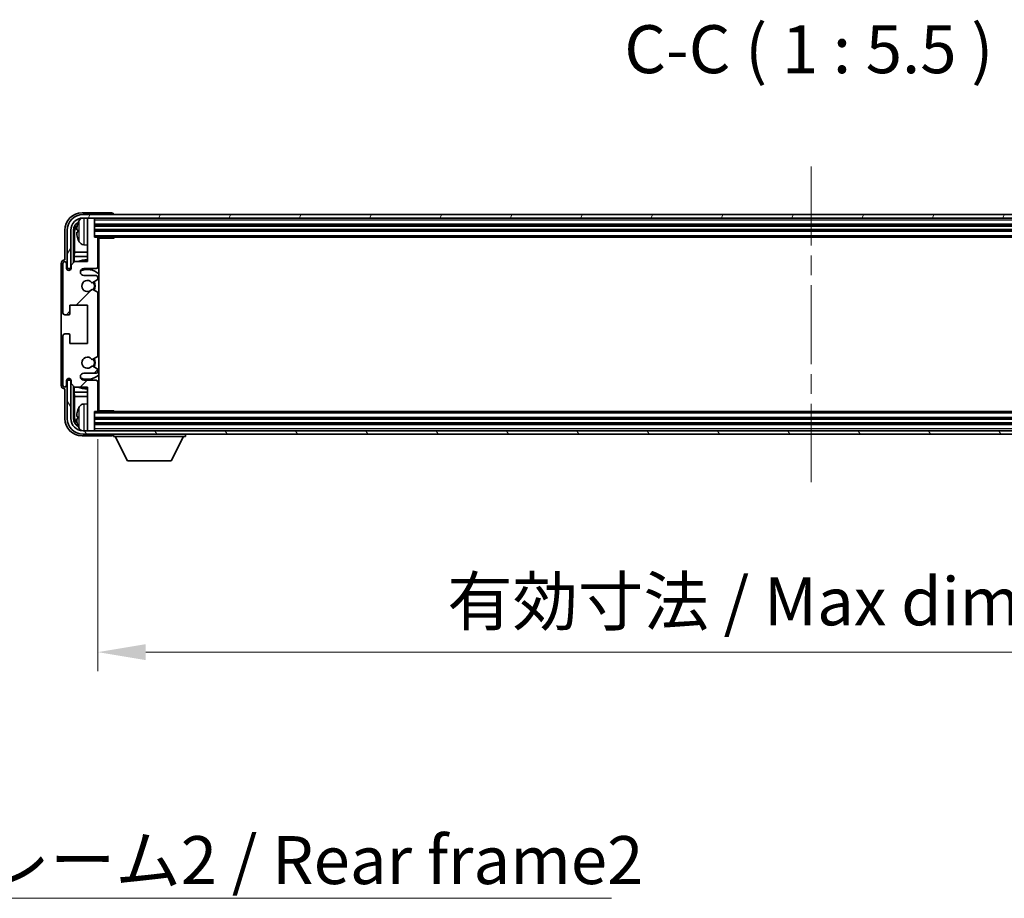
# Model space of a CAD drawing. Units: millimetres. Extents: x 0 to 11800, y 0 to 1546.
# Drawn here: x 3237 to 3519, y 927 to 1179 of the extents above; entities that cross this region are included whole.
import ezdxf

# ---------------------------------------------------------------- set-up
doc = ezdxf.new("R2010")
doc.units = ezdxf.units.MM
doc.header["$LTSCALE"] = 4
doc.linetypes.add('CHAIN', pattern=[0.3543, 0.2362, -0.0295, 0.0591, -0.0295])
doc.layers.get('Defpoints').update_dxf_attribs({"lineweight": 25})
for name, color, linetype, lineweight in [('Centerline (ISO)', 131, 'Continuous', 18), ('Dimension (ISO)', 7, 'Continuous', 18), ('Hatch (ISO)', 1, 'Continuous', 18), ('Symbol (ISO)', 7, 'Continuous', 18), ('Visible (ISO)', 7, 'Continuous', 35), ('Visible Narrow (ISO)', 7, 'Continuous', 25)]:
    doc.layers.add(name, color=color, linetype=linetype, lineweight=lineweight)
doc.styles.add('Note Text (TK)', font='txt')
doc.dimstyles.new('Default - Method 1b (TK)', dxfattribs={"dimscale": 4, "dimtxt": 2.5, "dimasz": 2.5, "dimexe": 1, "dimexo": 1.5, "dimgap": 1, "dimtad": 1, "dimtoh": 1, "dimrnd": 1e-08, "dimdsep": 46, "dimtxsty": 'Note Text (TK)', "dimcen": 0.09, "dimdle": 5, "dimclrd": 100, "dimclre": 100, "dimclrt": 7, "dimadec": 1, "dimazin": 1, "dimtfac": 1, "dimtmove": 0, "dimatfit": 3, "dimfxl": 0, "dimtolj": 1, "dimlwd": -1, "dimlwe": -1, "dimarcsym": 0})
doc.dimstyles.new('Default - Method 1b (TK)$7', dxfattribs={"dimscale": 4, "dimtxt": 2.5, "dimasz": 2.5, "dimexe": 1, "dimexo": 1.5, "dimgap": 1, "dimtad": 1, "dimtoh": 1, "dimrnd": 1e-08, "dimdsep": 46, "dimtxsty": 'Note Text (TK)', "dimcen": 0.09, "dimdle": 5, "dimclrd": 100, "dimclre": 100, "dimclrt": 7, "dimadec": 1, "dimazin": 1, "dimtfac": 1, "dimtmove": 0, "dimatfit": 3, "dimfxl": 0, "dimtolj": 1, "dimlwd": -1, "dimlwe": -1, "dimarcsym": 0})

# ---------------------------------------------------------------- blocks, each defined once
blk = doc.blocks.new('*D75')
at = {"layer": 'Defpoints', "color": 0, "transparency": 16777216}
for p in [(3259.36, 1067.27), (3668.36, 1067.27), (3668.36, 997.97)]:
    blk.add_point(p, dxfattribs=at)
at = {"layer": 'Dimension (ISO)', "color": 100, "transparency": 16777216}
for p, q in [((3259.36, 1059.02), (3259.36, 992.47)), ((3668.36, 1059.02), (3668.36, 992.47)), ((3273.11, 997.97), (3654.61, 997.97))]:
    blk.add_line(p, q, dxfattribs=at)
for points in [[(3273.11, 1000.26), (3273.11, 995.67), (3259.36, 997.97)], [(3654.61, 1000.26), (3654.61, 995.67), (3668.36, 997.97)]]:
    blk.add_solid(points, dxfattribs=at)
at = {"layer": 'Dimension (ISO)', "color": 7, "transparency": 16777216, "insert": (3359.52, 1012.53), "char_height": 13.75, "attachment_point": 4, "style": 'Note Text (TK)'}
blk.add_mtext('\\A1;\\fＭＳ Ｐゴシック|b0|i0;\\H13.7500;有効寸法 / Max dim. 409', dxfattribs=at)

msp = doc.modelspace()

# ---------------------------------------------------------------- hatches: boundary and pattern name
at = {"layer": 'Hatch (ISO)'}
h = msp.add_hatch(dxfattribs=at)
h.set_pattern_fill('ANSI31', color=256, scale=139.7, angle=14.999978, style=0)
h.set_pattern_definition([(60, (1494.25, -44), (-15.12297, 8.73126), [])])
edge = h.paths.add_edge_path()
edge.add_ellipse((3672.6093, 1118.9666), major_axis=(0, 3.5), ratio=1, start_angle=270, end_angle=360)
edge.add_line((3672.6093, 1122.4666), (3671.3593, 1122.4666))
edge.add_line((3671.3593, 1122.4666), (3669.6593, 1122.4666))
edge.add_line((3669.6593, 1122.4666), (3258.0593, 1122.4666))
edge.add_line((3258.0593, 1122.4666), (3256.3593, 1122.4666))
edge.add_line((3256.3593, 1122.4666), (3255.1093, 1122.4666))
edge.add_ellipse((3255.1093, 1118.9666), major_axis=(-3.5, 0), ratio=1, start_angle=270, end_angle=360)
edge.add_line((3251.6093, 1118.9666), (3251.6093, 1107.9666))
edge.add_line((3251.6093, 1107.9666), (3250.6093, 1107.9666))
edge.add_line((3250.6093, 1107.9666), (3250.6093, 1118.9666))
edge.add_ellipse((3255.1093, 1118.9666), major_axis=(0, 4.5), ratio=1, start_angle=0, end_angle=90, ccw=False)
edge.add_line((3255.1093, 1123.4666), (3672.6093, 1123.4666))
edge.add_ellipse((3672.6093, 1118.9666), major_axis=(4.5, 0), ratio=1, start_angle=0, end_angle=90, ccw=False)
edge.add_line((3677.1093, 1118.9666), (3677.1093, 1107.9666))
edge.add_line((3677.1093, 1107.9666), (3676.1093, 1107.9666))
edge.add_line((3676.1093, 1107.9666), (3676.1093, 1118.9666))
h = msp.add_hatch(dxfattribs=at)
h.set_pattern_fill('ANSI31', color=256, scale=139.7, style=0)
h.set_pattern_definition([(45, (1494.25, -44), (-12.34785, 12.34785), [])])
edge = h.paths.add_edge_path()
edge.add_line((3259.3593, 1067.2666), (3259.3593, 1075.4666))
edge.add_ellipse((3258.8593, 1075.4666), major_axis=(0.5, 0), ratio=1, start_angle=0, end_angle=90)
edge.add_line((3258.8593, 1075.9666), (3255.3593, 1075.9666))
edge.add_ellipse((3255.3593, 1076.9666), major_axis=(0, -1), ratio=1, start_angle=180, end_angle=360, ccw=False)
edge.add_line((3255.3593, 1077.9666), (3258.8593, 1077.9666))
edge.add_ellipse((3258.8593, 1078.4666), major_axis=(0, -0.5), ratio=1, start_angle=0, end_angle=90)
edge.add_line((3259.3593, 1078.4666), (3259.3593, 1078.9768))
edge.add_ellipse((3259.0593, 1078.9768), major_axis=(0.3, 0), ratio=1, start_angle=0, end_angle=60)
edge.add_line((3259.2093, 1079.2366), (3257.9361, 1079.9717))
edge.add_ellipse((3257.7861, 1079.7119), major_axis=(0.15, 0.2598), ratio=1, start_angle=0, end_angle=78.671012)
edge.add_ellipse((3256.3593, 1080.9666), major_axis=(1.2015, -1.0566), ratio=1, start_angle=82.662386, end_angle=360, ccw=False)
edge.add_ellipse((3257.786, 1082.2214), major_axis=(-0.2253, -0.1981), ratio=1, start_angle=0, end_angle=77.981127)
edge.add_line((3257.9329, 1081.9599), (3259.2062, 1082.6748))
edge.add_ellipse((3259.0593, 1082.9364), major_axis=(0.1469, -0.2616), ratio=1, start_angle=0, end_angle=60.685474)
edge.add_line((3259.3593, 1082.9364), (3259.3593, 1100.9968))
edge.add_ellipse((3259.0593, 1100.9968), major_axis=(0.3, 0), ratio=1, start_angle=0, end_angle=60.685474)
edge.add_line((3259.2062, 1101.2584), (3257.9329, 1101.9734))
edge.add_ellipse((3257.786, 1101.7118), major_axis=(0.1469, 0.2616), ratio=1, start_angle=0, end_angle=77.981127)
edge.add_ellipse((3256.3593, 1102.9666), major_axis=(1.2014, -1.0567), ratio=1, start_angle=82.662386, end_angle=360, ccw=False)
edge.add_ellipse((3257.7861, 1104.2213), major_axis=(-0.2253, -0.1981), ratio=1, start_angle=0, end_angle=78.671012)
edge.add_line((3257.9361, 1103.9615), (3259.2093, 1104.6966))
edge.add_ellipse((3259.0593, 1104.9564), major_axis=(0.15, -0.2598), ratio=1, start_angle=0, end_angle=60)
edge.add_line((3259.3593, 1104.9564), (3259.3593, 1105.4666))
edge.add_ellipse((3258.8593, 1105.4666), major_axis=(0.5, 0), ratio=1, start_angle=0, end_angle=90)
edge.add_line((3258.8593, 1105.9666), (3255.3593, 1105.9666))
edge.add_ellipse((3255.3593, 1106.9666), major_axis=(0, -1), ratio=1, start_angle=180, end_angle=360, ccw=False)
edge.add_line((3255.3593, 1107.9666), (3258.8593, 1107.9666))
edge.add_ellipse((3258.8593, 1108.4666), major_axis=(0, -0.5), ratio=1, start_angle=0, end_angle=90)
edge.add_line((3259.3593, 1108.4666), (3259.3593, 1116.6666))
edge.add_ellipse((3259.0593, 1116.6666), major_axis=(0.3, 0), ratio=1, start_angle=0, end_angle=90)
edge.add_line((3259.0593, 1116.9666), (3258.3593, 1116.9666))
edge.add_line((3258.3593, 1116.9666), (3258.3593, 1122.1666))
edge.add_ellipse((3258.0593, 1122.1666), major_axis=(0.3, 0), ratio=1, start_angle=0, end_angle=90)
edge.add_line((3258.0593, 1122.4666), (3256.3593, 1122.4666))
edge.add_line((3256.3593, 1122.4666), (3256.3593, 1122.1666))
edge.add_line((3256.3593, 1122.1666), (3256.3593, 1109.9666))
edge.add_line((3256.3593, 1109.9666), (3252.7093, 1109.9666))
edge.add_line((3252.7093, 1109.9666), (3251.7093, 1108.9666))
edge.add_line((3251.7093, 1108.9666), (3251.7093, 1108.0666))
edge.add_ellipse((3251.0343, 1108.1463), major_axis=(0.675, -0.0797), ratio=1, start_angle=193.465843, end_angle=360, ccw=False)
edge.add_line((3250.3593, 1108.0666), (3250.3593, 1109.4666))
edge.add_ellipse((3249.8593, 1109.4666), major_axis=(0.5, 0), ratio=1, start_angle=0, end_angle=180)
edge.add_line((3249.3593, 1109.4666), (3249.3593, 1095.2166))
edge.add_ellipse((3249.8593, 1095.2166), major_axis=(-0.5, 0), ratio=1, start_angle=0, end_angle=90)
edge.add_line((3249.8593, 1094.7166), (3251.0593, 1094.7166))
edge.add_ellipse((3251.0593, 1095.0166), major_axis=(0, -0.3), ratio=1, start_angle=0, end_angle=90)
edge.add_line((3251.3593, 1095.0166), (3251.3593, 1097.4666))
edge.add_line((3251.3593, 1097.4666), (3256.3593, 1097.4666))
edge.add_line((3256.3593, 1097.4666), (3256.3593, 1086.4666))
edge.add_line((3256.3593, 1086.4666), (3251.3593, 1086.4666))
edge.add_line((3251.3593, 1086.4666), (3251.3593, 1088.9166))
edge.add_ellipse((3251.0593, 1088.9166), major_axis=(0.3, 0), ratio=1, start_angle=0, end_angle=90)
edge.add_line((3251.0593, 1089.2166), (3249.8593, 1089.2166))
edge.add_ellipse((3249.8593, 1088.7166), major_axis=(0, 0.5), ratio=1, start_angle=0, end_angle=90)
edge.add_line((3249.3593, 1088.7166), (3249.3593, 1074.4666))
edge.add_ellipse((3249.8593, 1074.4666), major_axis=(-0.5, 0), ratio=1, start_angle=0, end_angle=180)
edge.add_line((3250.3593, 1074.4666), (3250.3593, 1075.8666))
edge.add_ellipse((3251.0343, 1075.7869), major_axis=(-0.675, 0.0797), ratio=1, start_angle=193.465843, end_angle=360, ccw=False)
edge.add_line((3251.7093, 1075.8666), (3251.7093, 1074.9666))
edge.add_line((3251.7093, 1074.9666), (3252.7093, 1073.9666))
edge.add_line((3252.7093, 1073.9666), (3256.3593, 1073.9666))
edge.add_line((3256.3593, 1073.9666), (3256.3593, 1061.7666))
edge.add_line((3256.3593, 1061.7666), (3256.3593, 1061.4666))
edge.add_line((3256.3593, 1061.4666), (3258.0593, 1061.4666))
edge.add_ellipse((3258.0593, 1061.7666), major_axis=(0, -0.3), ratio=1, start_angle=0, end_angle=90)
edge.add_line((3258.3593, 1061.7666), (3258.3593, 1066.9666))
edge.add_line((3258.3593, 1066.9666), (3259.0593, 1066.9666))
edge.add_ellipse((3259.0593, 1067.2666), major_axis=(0, -0.3), ratio=1, start_angle=0, end_angle=90)
h = msp.add_hatch(dxfattribs=at)
h.set_pattern_fill('ANSI31', color=256, scale=139.7, angle=75.000175, style=0)
h.set_pattern_definition([(120.0002, (1494.25, -44), (-15.12294, -8.7313), [])])
edge = h.paths.add_edge_path()
edge.add_ellipse((3255.1093, 1064.9666), major_axis=(0, -3.5), ratio=1, start_angle=270, end_angle=360)
edge.add_line((3255.1093, 1061.4666), (3256.3593, 1061.4666))
edge.add_line((3256.3593, 1061.4666), (3258.0593, 1061.4666))
edge.add_line((3258.0593, 1061.4666), (3669.6593, 1061.4666))
edge.add_line((3669.6593, 1061.4666), (3671.3593, 1061.4666))
edge.add_line((3671.3593, 1061.4666), (3672.6093, 1061.4666))
edge.add_ellipse((3672.6093, 1064.9666), major_axis=(3.5, 0), ratio=1, start_angle=270, end_angle=360)
edge.add_line((3676.1093, 1064.9666), (3676.1093, 1075.9666))
edge.add_line((3676.1093, 1075.9666), (3677.1093, 1075.9666))
edge.add_line((3677.1093, 1075.9666), (3677.1093, 1064.9666))
edge.add_ellipse((3672.6093, 1064.9666), major_axis=(0, -4.5), ratio=1, start_angle=0, end_angle=90, ccw=False)
edge.add_line((3672.6093, 1060.4666), (3255.1093, 1060.4666))
edge.add_ellipse((3255.1093, 1064.9666), major_axis=(-4.5, 0), ratio=1, start_angle=0, end_angle=90, ccw=False)
edge.add_line((3250.6093, 1064.9666), (3250.6093, 1075.9666))
edge.add_line((3250.6093, 1075.9666), (3251.6093, 1075.9666))
edge.add_line((3251.6093, 1075.9666), (3251.6093, 1064.9666))

# ---------------------------------------------------------------- linework, layer by layer
at = {"layer": 'Centerline (ISO)', "linetype": 'CHAIN', "ltscale": 23.990969}
msp.add_line((3463.8593, 1137.2166), (3463.8593, 1046.7166), dxfattribs=at)
at = {"layer": 'Visible (ISO)'}
for p, q in [((3263.3596, 1123.9666), (3254.8563, 1123.9666)), ((3672.6093, 1123.4666), (3255.1093, 1123.4666)), ((3255.1093, 1122.4666), (3672.6093, 1122.4666)), ((3258.0593, 1122.4666), (3256.3593, 1122.4666)), ((3256.3593, 1122.4666), (3256.3593, 1122.1666)), ((3256.3593, 1122.1666), (3256.3593, 1109.9666)), ((3258.3593, 1122.1666), (3258.3593, 1122.4666)), ((3258.3593, 1116.9666), (3258.3593, 1122.1666)), ((3263.8593, 1123.4666), (3263.8593, 1123.4669)), ((3249.8593, 1118.9696), (3249.8593, 1110.4666)), ((3250.6093, 1118.9666), (3250.6093, 1107.9666)), ((3251.6093, 1107.9666), (3251.6093, 1118.9666)), ((3252.3608, 1109.6181), (3252.3608, 1118.9666)), ((3252.7101, 1118.6174), (3252.7101, 1112.6878)), ((3253.6453, 1118.9989), (3253.6453, 1118.4343)), ((3258.3593, 1120.4666), (3669.3593, 1120.4666)), ((3258.3593, 1118.9666), (3669.3593, 1118.9666)), ((3259.0593, 1116.9666), (3258.3593, 1116.9666)), ((3259.0593, 1116.9666), (3668.6593, 1116.9666)), ((3259.3551, 1116.7166), (3263.9298, 1116.7166)), ((3259.3593, 1108.4666), (3259.3593, 1116.6666)), ((3259.3593, 1116.0538), (3259.6093, 1116.0538)), ((3259.5238, 1115.8006), (3259.3593, 1115.9651)), ((3259.6093, 1067.2166), (3259.6093, 1116.7166)), ((3263.9298, 1116.7166), (3263.9298, 1116.9666)), ((3264.1799, 1116.9666), (3263.9298, 1116.7166)), ((3252.5354, 1111.4068), (3252.7101, 1112.6878)), ((3256.3593, 1112.6878), (3252.7101, 1112.6878)), ((3255.3004, 1114.8092), (3256.3593, 1114.7166)), ((3259.5238, 1114.9834), (3259.3593, 1114.8189)), ((3259.6093, 1114.7302), (3259.3593, 1114.7302)), ((3259.6093, 1112.6878), (3259.3593, 1112.6878)), ((3248.8593, 1109.4672), (3248.8593, 1074.466)), ((3249.3593, 1109.4666), (3249.3593, 1095.2166)), ((3249.8593, 1110.4666), (3249.8587, 1110.4666)), ((3250.3593, 1108.0666), (3250.3593, 1109.4666)), ((3252.7093, 1109.9666), (3251.7093, 1108.9666)), ((3256.3593, 1111.4068), (3252.5354, 1111.4068)), ((3252.5354, 1111.4068), (3252.5354, 1109.7927)), ((3256.3593, 1109.9666), (3252.7093, 1109.9666)), ((3259.6093, 1111.4068), (3259.3593, 1111.4068)), ((3250.6093, 1107.9666), (3251.6093, 1107.9666)), ((3251.3608, 1107.9651), (3251.4307, 1107.8952)), ((3251.3608, 1107.5502), (3251.3608, 1107.9651)), ((3251.3608, 1107.9651), (3251.6894, 1107.9651)), ((3251.4307, 1107.8952), (3251.4307, 1107.5941)), ((3251.6659, 1107.8952), (3251.4307, 1107.8952)), ((3251.7093, 1108.9666), (3251.7093, 1108.0666)), ((3255.3593, 1107.9666), (3258.8593, 1107.9666)), ((3258.8593, 1105.9666), (3255.3593, 1105.9666)), ((3257.9361, 1103.9615), (3259.2093, 1104.6966)), ((3259.3593, 1104.9564), (3259.3593, 1105.4666)), ((3259.2062, 1101.2584), (3257.9329, 1101.9734)), ((3259.3593, 1082.9364), (3259.3593, 1100.9968)), ((3251.3593, 1095.0166), (3251.3593, 1097.4666)), ((3251.3593, 1097.4666), (3256.3593, 1097.4666)), ((3256.3593, 1097.4666), (3256.3593, 1086.4666)), ((3249.8593, 1094.7166), (3251.0593, 1094.7166)), ((3249.3593, 1088.7166), (3249.3593, 1074.4666)), ((3251.0593, 1089.2166), (3249.8593, 1089.2166)), ((3251.3593, 1086.4666), (3251.3593, 1088.9166)), ((3256.3593, 1086.4666), (3251.3593, 1086.4666)), ((3257.9329, 1081.9599), (3259.2062, 1082.6748)), ((3259.2093, 1079.2366), (3257.9361, 1079.9717)), ((3259.3593, 1078.4666), (3259.3593, 1078.9768)), ((3250.3593, 1074.4666), (3250.3593, 1075.8666)), ((3251.6093, 1075.9666), (3250.6093, 1075.9666)), ((3250.6093, 1075.9666), (3250.6093, 1064.9666)), ((3251.3608, 1075.9681), (3251.3608, 1076.383)), ((3251.3608, 1075.9681), (3251.4307, 1076.038)), ((3251.6894, 1075.9681), (3251.3608, 1075.9681)), ((3251.4307, 1076.3391), (3251.4307, 1076.038)), ((3251.4307, 1076.038), (3251.6659, 1076.038)), ((3251.6093, 1064.9666), (3251.6093, 1075.9666)), ((3251.7093, 1075.8666), (3251.7093, 1074.9666)), ((3255.3593, 1077.9666), (3258.8593, 1077.9666)), ((3258.8593, 1075.9666), (3255.3593, 1075.9666)), ((3249.8587, 1073.4666), (3249.8593, 1073.4666)), ((3249.8593, 1073.4666), (3249.8593, 1064.9636)), ((3251.7093, 1074.9666), (3252.7093, 1073.9666)), ((3252.3608, 1064.9666), (3252.3608, 1074.3151)), ((3252.5354, 1074.1405), (3252.5354, 1072.5264)), ((3252.7093, 1073.9666), (3256.3593, 1073.9666)), ((3256.3593, 1073.9666), (3256.3593, 1061.7666)), ((3259.3593, 1067.2666), (3259.3593, 1075.4666)), ((3252.5354, 1072.5264), (3256.3593, 1072.5264)), ((3252.5354, 1072.5264), (3252.7101, 1071.2454)), ((3252.7101, 1071.2454), (3256.3593, 1071.2454)), ((3252.7101, 1071.2454), (3252.7101, 1065.3158)), ((3259.3593, 1072.5264), (3259.6093, 1072.5264)), ((3259.3593, 1071.2454), (3259.6093, 1071.2454)), ((3255.3004, 1069.124), (3256.3593, 1069.2166)), ((3259.3551, 1067.2166), (3263.9298, 1067.2166)), ((3259.3593, 1069.203), (3259.6093, 1069.203)), ((3259.5238, 1068.9498), (3259.3593, 1069.1143)), ((3259.5238, 1068.1326), (3259.3593, 1067.9681)), ((3259.6093, 1067.8794), (3259.3593, 1067.8794)), ((3263.9298, 1066.9666), (3263.9298, 1067.2166)), ((3264.1799, 1066.9666), (3263.9298, 1067.2166)), ((3253.6453, 1065.4989), (3253.6453, 1064.9343)), ((3258.3593, 1061.7666), (3258.3593, 1066.9666)), ((3258.3593, 1066.9666), (3259.0593, 1066.9666)), ((3669.3593, 1064.9666), (3258.3593, 1064.9666)), ((3668.6593, 1066.9666), (3259.0593, 1066.9666)), ((3672.6093, 1061.4666), (3255.1093, 1061.4666)), ((3256.3593, 1061.7666), (3256.3593, 1061.4666)), ((3256.3593, 1061.4666), (3258.0593, 1061.4666)), ((3669.3593, 1063.4666), (3258.3593, 1063.4666)), ((3258.3593, 1061.4666), (3258.3593, 1061.7666)), ((3254.8563, 1059.9666), (3263.3596, 1059.9666)), ((3255.1093, 1060.4666), (3672.6093, 1060.4666)), ((3263.8593, 1060.4666), (3263.8593, 1059.7666)), ((3263.8593, 1059.7666), (3284.4593, 1059.7666)), ((3267.9093, 1052.8666), (3264.3593, 1059.7666)), ((3280.4093, 1052.8666), (3283.9593, 1059.7666)), ((3284.4593, 1060.4666), (3284.4593, 1059.7666)), ((3267.9093, 1052.8666), (3280.4093, 1052.8666))]:
    msp.add_line(p, q, dxfattribs=at)
for centre, radius, start, end in [((3255.1093, 1118.9666), 4.5, 90, 180), ((3255.1093, 1118.9666), 3.5, 90, 180), ((3253.7699, 1120.9013), 0.1246, 159.960393, 178.185174), ((3259.7593, 1118.7166), 6.5, 151.827266, 159.960393), ((3255.4398, 1121.03), 1.6, 118.150675, 151.827266), ((3258.0593, 1122.1666), 0.3, 0, 90), ((3253.7699, 1116.5319), 0.1246, 181.814826, 200.039607), ((3259.7593, 1118.7166), 6.5, 200.039607, 208.172734), ((3255.4398, 1116.4032), 1.6, 208.172734, 265), ((3259.0593, 1116.6666), 0.3, 0, 90), ((3249.8593, 1109.4666), 0.5, 0, 180), ((3256.3593, 1102.9666), 7.5, 90, 111.03947), ((3256.3593, 1102.9666), 7.5, 64.320709, 66.421822), ((3251.0343, 1108.1463), 0.6797, 186.732922, 353.267079), ((3255.3593, 1106.9666), 1, 90, 270), ((3256.3593, 1102.9666), 4.75, 46.826445, 114.136249), ((3258.8593, 1108.4666), 0.5, 270, 0), ((3256.3593, 1102.9666), 1.6, 41.328988, 318.666601), ((3257.7861, 1104.2213), 0.3, 221.328988, 300), ((3256.3593, 1102.9666), 2, 327.94442, 32.098648), ((3256.3593, 1102.9666), 2.25, 328.249176, 31.865377), ((3258.8593, 1105.4666), 0.5, 0, 90), ((3259.0593, 1104.9564), 0.3, 300, 0), ((3257.786, 1101.7118), 0.3, 60.685474, 138.666601), ((3259.0593, 1100.9968), 0.3, 0, 60.685474), ((3249.8593, 1095.2166), 0.5, 180, 270), ((3251.0593, 1095.0166), 0.3, 270, 0), ((3249.8593, 1088.7166), 0.5, 90, 180), ((3251.0593, 1088.9166), 0.3, 0, 90), ((3256.3593, 1080.9666), 1.6, 41.333399, 318.671013), ((3257.786, 1082.2214), 0.3, 221.333399, 299.314526), ((3256.3593, 1080.9666), 2, 327.901352, 32.055581), ((3256.3593, 1080.9666), 2.25, 328.134623, 31.750824), ((3259.0593, 1082.9364), 0.3, 299.314526, 0), ((3257.7861, 1079.7119), 0.3, 60, 138.671012), ((3258.8593, 1078.4666), 0.5, 270, 0), ((3259.0593, 1078.9768), 0.3, 0, 60), ((3251.0343, 1075.7869), 0.6797, 6.732921, 173.267079), ((3255.3593, 1076.9666), 1, 90, 270), ((3256.3593, 1080.9666), 4.75, 245.863751, 313.173556), ((3258.8593, 1075.4666), 0.5, 0, 90), ((3249.8593, 1074.4666), 0.5, 180, 0), ((3256.3593, 1080.9666), 7.5, 248.96053, 270.000001), ((3256.3593, 1080.9666), 7.5, 293.578179, 295.679291), ((3253.7699, 1067.4013), 0.1246, 159.960393, 178.185174), ((3259.7593, 1065.2166), 6.5, 151.827266, 159.960393), ((3255.4398, 1067.53), 1.6, 95, 151.827266), ((3259.0593, 1067.2666), 0.3, 270, 0), ((3255.1093, 1064.9666), 4.5, 180, 270), ((3255.1093, 1064.9666), 3.5, 180, 270), ((3253.7699, 1063.0319), 0.1246, 181.814826, 200.039607), ((3259.7593, 1065.2166), 6.5, 200.039607, 208.172734), ((3255.4398, 1062.9032), 1.6, 208.172734, 241.849412), ((3258.0593, 1061.7666), 0.3, 270, 0)]:
    msp.add_arc(centre, radius, start, end, dxfattribs=at)
for centre, major_axis, ratio, start_param, end_param in [((3254.8624, 1118.9636), (-3.5398, 3.5398), 0.99878277, 5.49839613, 7.06797448), ((3263.359, 1123.4663), (0.354, 0.354), 0.99878277, 5.49839613, 7.06797448), ((3254.8624, 1118.9636), (-1.7699, 1.7699), 0.99878277, 5.955351, 7.06797448), ((3259.7471, 1118.7094), (-3.2829, 5.6083), 0.99488747, 0.69485901, 0.93384331), ((3255.2116, 1118.6143), (-1.7699, 1.7699), 0.99878277, 6.25050164, 7.06797448), ((3259.7471, 1118.577), (-6.4737, 0.5671), 0.05101764, 0.10959827, 0.34858257), ((3259.7471, 1118.8562), (-6.4737, -0.5671), 0.05101764, 5.93460274, 6.17358703), ((3259.7471, 1118.7238), (3.2829, 5.6083), 0.99488747, 2.20774935, 2.44673364), ((3260.0237, 1115.8007), (-0.5, 0), 0.01745506, 0.01745329, 0.59373533), ((3260.0237, 1114.9833), (0.5, 0), 0.01745506, 2.54785733, 3.12413936), ((3249.8599, 1109.466), (-0.708, 0.708), 0.99878277, 5.49839613, 7.06797448), ((3249.8599, 1074.4672), (-0.708, -0.708), 0.99878277, 5.49839613, 7.06797448), ((3259.7471, 1065.2094), (-3.2829, 5.6083), 0.99488747, 0.69485901, 0.93384331), ((3260.0237, 1068.9499), (-0.5, 0), 0.01745506, 0.01745329, 0.59373532), ((3260.0237, 1068.1325), (0.5, 0), 0.01745506, 2.54785733, 3.12413936), ((3254.8624, 1064.9696), (-3.5398, -3.5398), 0.99878277, 5.49839613, 7.06797448), ((3254.8624, 1064.9696), (-1.7699, -1.7699), 0.99878277, 5.49839613, 6.61101965), ((3255.2116, 1065.3189), (-1.7699, -1.7699), 0.99878277, 5.49839613, 6.31586902), ((3259.7471, 1065.077), (-6.4737, 0.5671), 0.05101764, 0.10959827, 0.34858257), ((3259.7471, 1065.3562), (-6.4737, -0.5671), 0.05101764, 5.93460274, 6.17358703), ((3259.7471, 1065.2238), (3.2829, 5.6083), 0.99488747, 2.20774935, 2.44673364), ((3263.359, 1060.4669), (0.354, -0.354), 0.99878277, 5.49839613, 7.06797448)]:
    msp.add_ellipse(centre, major_axis=major_axis, ratio=ratio, start_param=start_param, end_param=end_param, dxfattribs=at)
for points, knots in [([(3253.3091, 1119.1046), (3253.3047, 1119.1071), (3253.301, 1119.1179), (3253.2964, 1119.1561), (3253.2954, 1119.1836), (3253.2961, 1119.2454), (3253.2978, 1119.284), (3253.3029, 1119.356), (3253.3058, 1119.3881), (3253.3091, 1119.4193)], [0, 0, 0, 0, 0.0124997785, 0.0124997785, 0.0249995571, 0.0249995571, 0.0375236714, 0.0375236714, 0.0466766062, 0.0466766062, 0.0466766062, 0.0466766062]), ([(3253.3091, 1118.0139), (3253.3047, 1118.0553), (3253.301, 1118.0991), (3253.2964, 1118.1788), (3253.2954, 1118.2147), (3253.2961, 1118.2706), (3253.2978, 1118.2943), (3253.3029, 1118.3203), (3253.3058, 1118.3268), (3253.3091, 1118.3286)], [0, 0, 0, 0, 0.0125039067, 0.0125039067, 0.0250078135, 0.0250078135, 0.0375277995, 0.0375277995, 0.0466766392, 0.0466766392, 0.0466766392, 0.0466766392]), ([(3253.3091, 1065.6046), (3253.3047, 1065.6071), (3253.301, 1065.6179), (3253.2964, 1065.6561), (3253.2954, 1065.6836), (3253.2961, 1065.7454), (3253.2978, 1065.784), (3253.3029, 1065.856), (3253.3058, 1065.8881), (3253.3091, 1065.9193)], [0, 0, 0, 0, 0.0124997785, 0.0124997785, 0.0249995571, 0.0249995571, 0.0375236714, 0.0375236714, 0.0466766062, 0.0466766062, 0.0466766062, 0.0466766062]), ([(3253.3091, 1064.5139), (3253.3047, 1064.5553), (3253.301, 1064.5991), (3253.2964, 1064.6788), (3253.2954, 1064.7147), (3253.2961, 1064.7706), (3253.2978, 1064.7943), (3253.3029, 1064.8203), (3253.3058, 1064.8268), (3253.3091, 1064.8286)], [0, 0, 0, 0, 0.0125039067, 0.0125039067, 0.0250078135, 0.0250078135, 0.0375277995, 0.0375277995, 0.0466766392, 0.0466766392, 0.0466766392, 0.0466766392])]:
    msp.add_open_spline(points, degree=3, knots=knots, dxfattribs=at)
at = {"layer": 'Visible Narrow (ISO)'}
for p, q in [((3253.6529, 1120.944), (3253.6529, 1120.9262)), ((3254.0294, 1115.6477), (3254.0294, 1121.7855)), ((3255.3004, 1122.4666), (3255.3004, 1114.8092)), ((3258.3593, 1121.9666), (3669.3593, 1121.9666)), ((3258.3593, 1120.7666), (3669.3593, 1120.7666)), ((3252.7101, 1118.6174), (3252.3608, 1118.9666)), ((3253.6529, 1118.9972), (3253.6529, 1118.436)), ((3258.3593, 1120.1666), (3669.3593, 1120.1666)), ((3258.3593, 1119.2666), (3669.3593, 1119.2666)), ((3258.3593, 1118.6666), (3669.3593, 1118.6666)), ((3253.6529, 1116.507), (3253.6529, 1116.4892)), ((3258.3593, 1117.4666), (3669.3593, 1117.4666)), ((3259.5238, 1115.8006), (3259.5238, 1114.9834)), ((3253.6529, 1067.444), (3253.6529, 1067.4262)), ((3254.0294, 1062.1477), (3254.0294, 1068.2855)), ((3255.3004, 1069.124), (3255.3004, 1061.4666)), ((3259.5238, 1068.9498), (3259.5238, 1068.1326)), ((3252.3608, 1064.9666), (3252.7101, 1065.3158)), ((3253.6529, 1065.4972), (3253.6529, 1064.936)), ((3669.3593, 1066.4666), (3258.3593, 1066.4666)), ((3669.3593, 1065.2666), (3258.3593, 1065.2666)), ((3669.3593, 1064.6666), (3258.3593, 1064.6666)), ((3253.6529, 1063.007), (3253.6529, 1062.9892)), ((3669.3593, 1063.7666), (3258.3593, 1063.7666)), ((3669.3593, 1063.1666), (3258.3593, 1063.1666)), ((3669.3593, 1061.9666), (3258.3593, 1061.9666))]:
    msp.add_line(p, q, dxfattribs=at)

# ---------------------------------------------------------------- texts
at = {"layer": 'Symbol (ISO)', "color": 7, "insert": (3410.2881, 1159.7166), "char_height": 13.75, "attachment_point": 7, "style": 'Note Text (TK)'}
msp.add_mtext('C-C ( 1 : 5.5 )', dxfattribs=at)
at = {"layer": 'Symbol (ISO)', "color": 7, "insert": (3170.5884, 945.1997), "char_height": 13.75, "width": 246.293864, "attachment_point": 1, "line_spacing_factor": 1.5, "style": 'Note Text (TK)'}
msp.add_mtext('{\\fＭＳ Ｐゴシック|b0|i0;リアフレーム2 / Rear frame2}', dxfattribs=at)

# ---------------------------------------------------------------- dimensions: what is measured, and where the dimension line sits
at = {"layer": 'Dimension (ISO)', "color": 100}
dim = msp.add_linear_dim(base=(3668.3593, 997.9666), p1=(3259.3593, 1067.2666), p2=(3668.3593, 1067.2666), angle=180, text='\\fＭＳ Ｐゴシック|b0|i0;\\H13.7500;有効寸法 / Max dim. <>', dimstyle='Default - Method 1b (TK)', override={"dimscale": 0, "dimtxt": 13.75, "dimasz": 13.75, "dimexe": 5.5, "dimexo": 8.25, "dimgap": 5.5, "dimtoh": 0, "dimdec": 2, "dimcen": 0.495, "dimtol": 0, "dimlim": 0, "dimtp": 0, "dimtm": 0, "dimtdec": 2, "dimtix": 0, "dimtofl": 0, "dimtmove": 0, "dimatfit": 1}, dxfattribs=at)
dim.commit()
dim.dimension.update_dxf_attribs({"geometry": '*D75', "text_midpoint": (3463.8593, 997.9666), "dimtype": 128})

# ---------------------------------------------------------------- leaders
at = {"layer": 'Symbol (ISO)', "color": 100, "annotation_type": 0, "has_hookline": 1, "hookline_direction": 0, "text_width": 236.0156}
msp.add_leader([(3078.4272, 1062.6786), (3160.5884, 927.3598), (3170.5884, 927.3598)], dimstyle='Default - Method 1b (TK)$7', override={"dimgap": 0, "dimtad": 1}, dxfattribs=at)

doc.saveas('drawing.dxf')
